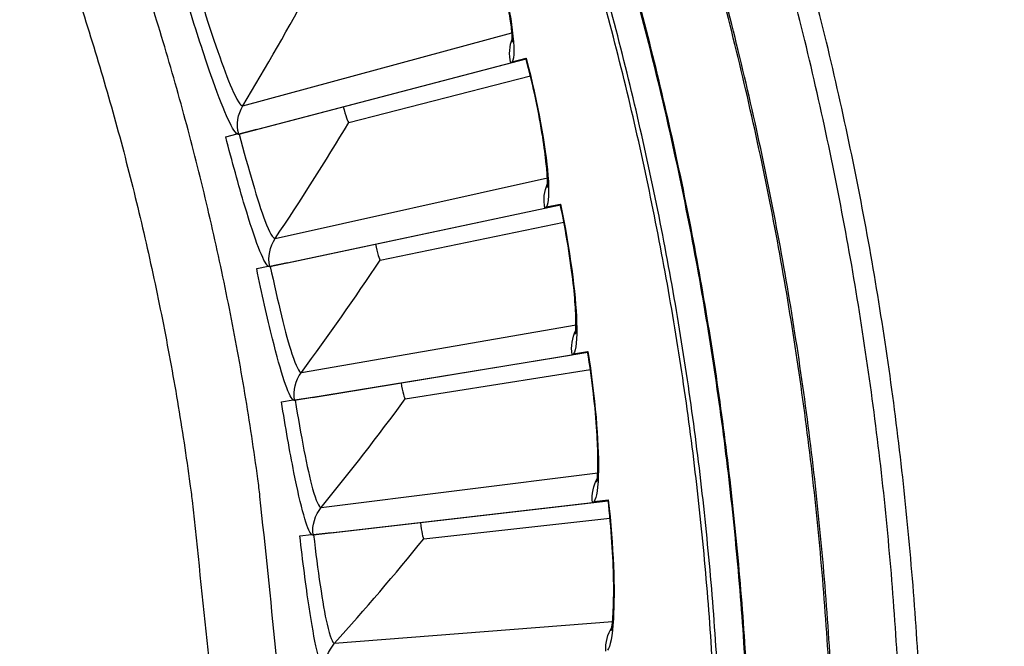
# Model space of a CAD drawing. Units: inches. Extents: x -9.9 to 67.6, y 1.3 to 48.8.
# Drawn here: x 5 to 6.2, y 13.2 to 14 of the extents above; entities that cross this region are included whole.
import ezdxf

# ---------------------------------------------------------------- set-up
doc = ezdxf.new("R2010")
doc.units = ezdxf.units.IN
doc.header["$LTSCALE"] = 4
doc.header["$MEASUREMENT"] = 0
doc.layers.add('Visible (ANSI)', color=7, linetype='Continuous')
doc.layers.add('Visible Narrow (ANSI)', color=7, linetype='Continuous')

msp = doc.modelspace()

# ---------------------------------------------------------------- linework, layer by layer
at = {"layer": 'Visible (ANSI)'}
for p, q in [((5.5866, 13.9705), (5.6045, 13.9752)), ((5.6042, 13.9751), (5.6045, 13.9752)), ((5.2342, 13.8772), (5.5848, 13.9689)), ((5.257, 13.8831), (5.6045, 13.974)), ((5.5866, 13.9705), (5.6043, 13.9751)), ((5.3761, 13.8923), (5.61, 13.9522)), ((5.3761, 13.8923), (5.61, 13.9522)), ((5.2175, 13.8737), (5.2323, 13.8776)), ((5.2175, 13.8737), (5.2323, 13.8776)), ((5.257, 13.8831), (5.2342, 13.8772)), ((5.2972, 13.7115), (5.6486, 13.7862)), ((5.6305, 13.7835), (5.6486, 13.7873)), ((5.6305, 13.7835), (5.6484, 13.7872)), ((5.6483, 13.7873), (5.6486, 13.7873)), ((5.2742, 13.7067), (5.6286, 13.782)), ((5.4166, 13.7152), (5.653, 13.7641)), ((5.4166, 13.7152), (5.653, 13.7641)), ((5.2972, 13.7115), (5.2742, 13.7067)), ((5.2574, 13.7041), (5.2723, 13.7073)), ((5.2574, 13.7041), (5.2723, 13.7072)), ((5.3294, 13.5383), (5.6838, 13.5965)), ((5.6656, 13.5946), (5.6839, 13.5976)), ((5.6656, 13.5946), (5.6836, 13.5975)), ((5.6836, 13.5975), (5.6839, 13.5976)), ((5.3062, 13.5346), (5.6637, 13.5932)), ((5.4488, 13.5364), (5.6872, 13.5742)), ((5.4488, 13.5364), (5.6872, 13.5742)), ((5.2892, 13.5328), (5.3043, 13.5352)), ((5.2892, 13.5328), (5.3043, 13.5352)), ((5.3294, 13.5383), (5.3062, 13.5346)), ((5.3534, 13.3638), (5.7101, 13.4053)), ((5.6919, 13.4043), (5.7103, 13.4064)), ((5.6919, 13.4043), (5.71, 13.4064)), ((5.71, 13.4064), (5.7103, 13.4064)), ((5.33, 13.3612), (5.6899, 13.403)), ((5.4726, 13.3563), (5.7124, 13.3829)), ((5.4726, 13.3563), (5.7124, 13.3829)), ((5.313, 13.3601), (5.3282, 13.3619)), ((5.313, 13.3601), (5.3282, 13.3619)), ((5.3534, 13.3638), (5.33, 13.3612))]:
    msp.add_line(p, q, dxfattribs=at)
at = {"layer": 'Visible (ANSI)', "flags": 128}
for points in [[(6.1032, 12.5878, 0.007774), (6.1119, 12.7276, 0.007774), (6.1163, 12.8676, 0.007774), (6.1164, 13.0077, 0.007774), (6.1121, 13.1477, 0.007774), (6.1034, 13.2875, 0.007774), (6.0904, 13.427, 0.007774), (6.0731, 13.566, 0.007774), (6.0515, 13.7044, 0.007774), (6.0255, 13.842, 0.007774), (5.9953, 13.9788, 0.007774), (5.9609, 14.1146, 0.007774), (5.9223, 14.2492, 0.007774), (5.8795, 14.3826, 0.007774), (5.8325, 14.5145, 0.007774), (5.7815, 14.645, 0.007774), (5.7265, 14.7738, 0.007774), (5.6674, 14.9008, 0.007774), (5.6045, 15.0259, 0.007774), (5.5377, 15.1491, 0.007774), (5.4671, 15.27, 0.007774), (5.3928, 15.3888, 0.007774), (5.3148, 15.5051, 0.007774), (5.2332, 15.619, 0.007774)], [(6.0766, 12.5899, 0.007774), (6.0853, 12.7289, 0.007774), (6.0897, 12.868, 0.007774), (6.0898, 13.0073, 0.007774), (6.0855, 13.1465, 0.007774), (6.0769, 13.2854, 0.007774), (6.064, 13.4241, 0.007774), (6.0467, 13.5623, 0.007774), (6.0252, 13.6998, 0.007774), (5.9994, 13.8367, 0.007774), (5.9694, 13.9726, 0.007774), (5.9352, 14.1076, 0.007774), (5.8968, 14.2415, 0.007774), (5.8542, 14.374, 0.007774), (5.8076, 14.5052, 0.007774), (5.7569, 14.6349, 0.007774), (5.7021, 14.7629, 0.007774), (5.6435, 14.8892, 0.007774), (5.5809, 15.0136, 0.007774), (5.5145, 15.136, 0.007774), (5.4443, 15.2563, 0.007774), (5.3704, 15.3743, 0.007774), (5.2929, 15.4899, 0.007774), (5.2118, 15.6032, 0.007774)], [(5.2921, 12.9906, 0.007547), (5.2878, 13.1357, 0.014237), (5.2822, 13.2125, 0.000859), (5.2616, 13.4109, 0.007547), (5.2589, 13.4335, 0.007547), (5.2423, 13.5433, 0.007547), (5.2223, 13.6526, 0.007547), (5.1991, 13.7613, 0.007547), (5.1726, 13.8692, 0.007547), (5.1429, 13.9762, 0.007547), (5.1099, 14.0823, 0.007547), (5.0738, 14.1874, 0.007547), (5.0345, 14.2913, 0.007547), (4.9921, 14.394, 0.007547), (4.9466, 14.4953, 0.007547), (4.898, 14.5953, 0.007547), (4.8465, 14.6937, 0.007547), (4.8354, 14.7135, 0.000859), (4.7346, 14.8857, 0.014237), (4.6938, 14.9509, 0.007547), (4.6114, 15.0705)], [(5.8371, 12.5802, 0.007687), (5.8461, 12.7102, 0.007687), (5.8512, 12.8405, 0.007687), (5.8522, 12.9708, 0.007687), (5.8492, 13.1011, 0.007687), (5.8422, 13.2313, 0.007686), (5.8312, 13.3612, 0.007687), (5.8163, 13.4907, 0.007686), (5.7973, 13.6197, 0.007686), (5.7744, 13.748, 0.007686), (5.7476, 13.8756, 0.007686), (5.7168, 14.0023, 0.007686), (5.6822, 14.1279, 0.007686)]]:
    msp.add_lwpolyline(points, format="xyb", dxfattribs=at)
at = {"layer": 'Visible (ANSI)'}
for centre, major_axis, start_param, end_param in [((1.6122, 12.9394), (-5.5486, 0.5416), 3.147122, 6.283185), ((1.6123, 12.9406), (-5.4768, 0.5047), 0.173055, 6.454495), ((1.6123, 12.9406), (-5.596, 0.2118), 0.001745, 6.283185), ((1.6123, 12.9406), (-5.4519, 0.5024), 0.173055, 6.454495), ((1.6123, 12.9406), (-5.571, 0.2109), 0.001745, 6.283185)]:
    msp.add_ellipse(centre, major_axis=major_axis, ratio=1, start_param=start_param, end_param=end_param, dxfattribs=at)
for points, knots in [([(5.5867, 13.9956), (5.5867, 13.9956), (5.5867, 13.9956), (5.5867, 13.9956), (5.5867, 13.9964), (5.5867, 13.9995), (5.5866, 14.0024), (5.5859, 14.0112), (5.5851, 14.018), (5.5824, 14.0357), (5.5803, 14.0476), (5.5746, 14.075), (5.5708, 14.0913), (5.562, 14.1251), (5.5569, 14.143), (5.5514, 14.1607)], [0.0987656, 0.0987656, 0.0987656, 0.0987656, 0.0989036, 0.0989036, 0.1417436, 0.1417436, 0.2047709, 0.2047709, 0.2958807, 0.2958807, 0.4133278, 0.4133278, 0.5465542, 0.5465542, 0.6821855, 0.6821855, 0.6821855, 0.6821855]), ([(5.6318, 13.8085), (5.6318, 13.8085), (5.6318, 13.8085), (5.6318, 13.8085), (5.6318, 13.8093), (5.632, 13.8124), (5.632, 13.8153), (5.6317, 13.8242), (5.6312, 13.831), (5.6294, 13.8488), (5.6278, 13.8608), (5.6234, 13.8884), (5.6204, 13.9049), (5.6132, 13.939), (5.6089, 13.9572), (5.6042, 13.9751)], [0.0987696, 0.0987696, 0.0987696, 0.0987696, 0.0988998, 0.0988998, 0.1417359, 0.1417359, 0.2047581, 0.2047581, 0.2958628, 0.2958628, 0.413307, 0.413307, 0.5465326, 0.5465326, 0.682197, 0.682197, 0.682197, 0.682197]), ([(5.668, 13.6196), (5.668, 13.6196), (5.668, 13.6196), (5.668, 13.6196), (5.6682, 13.6203), (5.6684, 13.6234), (5.6686, 13.6264), (5.6687, 13.6352), (5.6686, 13.642), (5.6676, 13.6599), (5.6666, 13.6719), (5.6635, 13.6998), (5.6612, 13.7163), (5.6556, 13.7508), (5.6521, 13.7692), (5.6483, 13.7873)], [0.0987735, 0.0987735, 0.0987735, 0.0987735, 0.0988959, 0.0988959, 0.1417281, 0.1417281, 0.204745, 0.204745, 0.2958446, 0.2958446, 0.4132858, 0.4132858, 0.5465107, 0.5465107, 0.6822083, 0.6822083, 0.6822083, 0.6822083]), ([(5.6955, 13.4291), (5.6955, 13.4291), (5.6955, 13.4291), (5.6955, 13.4291), (5.6956, 13.4299), (5.696, 13.433), (5.6963, 13.4359), (5.6969, 13.4447), (5.697, 13.4515), (5.6969, 13.4695), (5.6964, 13.4815), (5.6946, 13.5095), (5.6931, 13.5261), (5.6891, 13.5608), (5.6866, 13.5793), (5.6836, 13.5975)], [0.0987776, 0.0987776, 0.0987776, 0.0987776, 0.098892, 0.098892, 0.1417202, 0.1417202, 0.2047318, 0.2047318, 0.2958261, 0.2958261, 0.4132644, 0.4132644, 0.5464884, 0.5464884, 0.6822196, 0.6822196, 0.6822196, 0.6822196]), ([(5.7139, 13.2376), (5.7139, 13.2376), (5.7139, 13.2376), (5.7139, 13.2376), (5.7141, 13.2384), (5.7147, 13.2414), (5.7151, 13.2443), (5.7161, 13.2531), (5.7165, 13.2599), (5.7172, 13.2778), (5.7174, 13.2899), (5.7169, 13.3179), (5.7161, 13.3345), (5.7138, 13.3694), (5.7121, 13.388), (5.71, 13.4064)], [0.0987816, 0.0987816, 0.0987816, 0.0987816, 0.0988881, 0.0988881, 0.1417122, 0.1417122, 0.2047184, 0.2047184, 0.2958075, 0.2958075, 0.4132428, 0.4132428, 0.546466, 0.546466, 0.6822306, 0.6822306, 0.6822306, 0.6822306])]:
    msp.add_open_spline(points, degree=3, knots=knots, dxfattribs=at)
for points in [[(5.5848, 13.9689), (5.5855, 13.9691), (5.5861, 13.9696), (5.5866, 13.9705)], [(5.3761, 13.8923), (5.3761, 13.8923), (5.3761, 13.8923), (5.3761, 13.8923)], [(5.2323, 13.8776), (5.233, 13.8772), (5.2337, 13.877), (5.2342, 13.8772)], [(5.6286, 13.782), (5.6293, 13.7822), (5.63, 13.7826), (5.6305, 13.7835)], [(5.4166, 13.7152), (5.4166, 13.7152), (5.4166, 13.7152), (5.4166, 13.7152)], [(5.2723, 13.7073), (5.273, 13.7068), (5.2736, 13.7066), (5.2742, 13.7067)], [(5.6637, 13.5932), (5.6644, 13.5933), (5.665, 13.5938), (5.6656, 13.5946)], [(5.3043, 13.5352), (5.305, 13.5347), (5.3056, 13.5345), (5.3062, 13.5346)], [(5.4488, 13.5364), (5.4488, 13.5364), (5.4488, 13.5364), (5.4488, 13.5364)], [(5.6899, 13.403), (5.6906, 13.4031), (5.6912, 13.4035), (5.6919, 13.4043)], [(5.3282, 13.3619), (5.3288, 13.3613), (5.3295, 13.3611), (5.33, 13.3612)], [(5.4726, 13.3563), (5.4726, 13.3563), (5.4726, 13.3563), (5.4726, 13.3563)]]:
    msp.add_open_spline(points, degree=3, dxfattribs=at)
at = {"layer": 'Visible Narrow (ANSI)'}
for p, q in [((5.2396, 13.9137), (5.5861, 14.0078)), ((5.6045, 13.9741), (5.5848, 13.9689)), ((5.2813, 13.743), (5.6318, 13.8208)), ((5.6486, 13.7862), (5.6286, 13.782)), ((5.3149, 13.5705), (5.6687, 13.6318)), ((5.6838, 13.5965), (5.6637, 13.5932)), ((5.3405, 13.3966), (5.6966, 13.4413)), ((5.7101, 13.4053), (5.6899, 13.403)), ((5.3578, 13.2217), (5.7157, 13.2497))]:
    msp.add_line(p, q, dxfattribs=at)
at = {"layer": 'Visible Narrow (ANSI)', "flags": 128}
for points in [[(5.992, 12.6497, 0.007857), (5.999, 12.7875, 0.007857), (6.0016, 12.9254, 0.007857), (5.9999, 13.0633, 0.007857), (5.9938, 13.2011, 0.007857), (5.9834, 13.3386, 0.007857), (5.9687, 13.4758, 0.007857), (5.9497, 13.6124, 0.007857), (5.9264, 13.7484, 0.007857), (5.8988, 13.8835, 0.007857), (5.8671, 14.0177, 0.007857), (5.8311, 14.1509, 0.007857), (5.7909, 14.2828, 0.007857), (5.7466, 14.4135, 0.007857), (5.6983, 14.5427, 0.007856), (5.6459, 14.6702, 0.007857), (5.5895, 14.7961, 0.007856), (5.5292, 14.9202, 0.007857), (5.465, 15.0423, 0.007856), (5.3971, 15.1623, 0.007856), (5.3253, 15.2801, 0.007856), (5.25, 15.3956, 0.007856), (5.171, 15.5087, 0.007856), (5.0885, 15.6193, 0.007856)], [(5.9943, 12.6495, 0.007857), (6.0013, 12.7873, 0.007857), (6.0039, 12.9253, 0.007857), (6.0022, 13.0633, 0.007857), (5.9961, 13.2012, 0.007857), (5.9857, 13.3388, 0.007857), (5.971, 13.476, 0.007857), (5.952, 13.6127, 0.007857), (5.9287, 13.7487, 0.007857), (5.9011, 13.8839, 0.007857), (5.8693, 14.0182, 0.007857), (5.8333, 14.1514, 0.007857), (5.7931, 14.2835, 0.007857), (5.7488, 14.4142, 0.007857), (5.7005, 14.5434, 0.007857), (5.648, 14.6711, 0.007857), (5.5916, 14.797, 0.007857), (5.5313, 14.9212, 0.007857), (5.4671, 15.0433, 0.007857), (5.3991, 15.1634, 0.007857), (5.3273, 15.2813, 0.007856), (5.2519, 15.3969, 0.007857), (5.1729, 15.51, 0.007856), (5.0904, 15.6206, 0.007857)], [(4.5474, 15.0095, -0.007469), (4.6266, 14.8936, -0.014098), (4.6659, 14.8305, -0.000841), (4.7629, 14.6637, -0.007469), (4.7735, 14.6448, -0.007469), (4.8231, 14.5496, -0.007469), (4.8698, 14.4529, -0.007469), (4.9136, 14.3549, -0.007469), (4.9545, 14.2557, -0.007469), (4.9924, 14.1553, -0.007469), (5.0272, 14.0537, -0.007469), (5.0591, 13.9512, -0.007469), (5.0878, 13.8478, -0.007469), (5.1134, 13.7436, -0.007469), (5.1359, 13.6386, -0.007469), (5.1553, 13.533, -0.007469), (5.1715, 13.4269, -0.007469), (5.1742, 13.4054, -0.000841), (5.1944, 13.2135, -0.014098), (5.2, 13.1393, -0.007469), (5.2045, 12.9991)], [(5.8427, 12.5778, 0.007741), (5.8518, 12.709, 0.007741), (5.8569, 12.8403, 0.007741), (5.8579, 12.9718, 0.007741), (5.8549, 13.1032, 0.007741), (5.8478, 13.2345, 0.007741), (5.8366, 13.3654, 0.007741), (5.8213, 13.496, 0.007741), (5.8021, 13.6261, 0.007741), (5.7788, 13.7554, 0.007741), (5.7515, 13.884, 0.007741), (5.7203, 14.0117, 0.007741), (5.6851, 14.1384, 0.007741)], [(5.8752, 12.5345, 0.007852), (5.8858, 12.6686, 0.007852), (5.8921, 12.8029, 0.007852), (5.8943, 12.9374, 0.007852), (5.8922, 13.0719, 0.007852), (5.886, 13.2062, 0.007852), (5.8755, 13.3403, 0.007852), (5.8608, 13.474, 0.007852), (5.8419, 13.6071, 0.007852), (5.8188, 13.7396, 0.007852), (5.7916, 13.8713, 0.007852), (5.7603, 14.0021, 0.007852), (5.7248, 14.1318, 0.007852)], [(5.8764, 12.5344, 0.007852), (5.887, 12.6685, 0.007852), (5.8934, 12.8029, 0.007852), (5.8955, 12.9374, 0.007852), (5.8935, 13.0719, 0.007852), (5.8872, 13.2063, 0.007852), (5.8767, 13.3404, 0.007852), (5.862, 13.4741, 0.007852), (5.8431, 13.6073, 0.007852), (5.82, 13.7398, 0.007852), (5.7928, 13.8716, 0.007852), (5.7615, 14.0024, 0.007852), (5.726, 14.1322, 0.007852)]]:
    msp.add_lwpolyline(points, format="xyb", dxfattribs=at)
at = {"layer": 'Visible Narrow (ANSI)'}
for points, knots in [([(5.5517, 14.1608), (5.5692, 14.1044), (5.5821, 14.0474), (5.5866, 14.0113), (5.5894, 13.9893), (5.5893, 13.975), (5.5866, 13.9705)], [-3.141593, -3.141593, -3.141593, -3.141593, -2.229375, -2.229375, -2.229375, -1.674122, -1.674122, -1.674122, -1.674122]), ([(5.2323, 13.8776), (5.2259, 13.8816), (5.2135, 13.9106), (5.1985, 13.9535), (5.1894, 13.9796), (5.1794, 14.0104), (5.1698, 14.0414)], [-3.038267, -3.038267, -3.038267, -3.038267, -2.126049, -2.126049, -2.126049, -1.570796, -1.570796, -1.570796, -1.570796]), ([(5.187, 14.0457), (5.2005, 14.0024), (5.2149, 13.9601), (5.2253, 13.9361), (5.2319, 13.9209), (5.2369, 13.913), (5.2396, 13.9137)], [1.57718, 1.57718, 1.57718, 1.57718, 2.53491, 2.53491, 2.53491, 3.141593, 3.141593, 3.141593, 3.141593]), ([(5.6045, 13.9752), (5.6194, 13.9181), (5.6296, 13.8605), (5.6325, 13.8242), (5.6342, 13.8022), (5.6335, 13.7879), (5.6305, 13.7835)], [-3.141593, -3.141593, -3.141593, -3.141593, -2.229375, -2.229375, -2.229375, -1.674122, -1.674122, -1.674122, -1.674122]), ([(5.2723, 13.7073), (5.2661, 13.7116), (5.2551, 13.7411), (5.2421, 13.7847), (5.2342, 13.8111), (5.2257, 13.8424), (5.2175, 13.8737)], [-3.038267, -3.038267, -3.038267, -3.038267, -2.126049, -2.126049, -2.126049, -1.570796, -1.570796, -1.570796, -1.570796]), ([(5.2349, 13.8773), (5.2463, 13.8334), (5.2588, 13.7905), (5.268, 13.7661), (5.2739, 13.7506), (5.2785, 13.7424), (5.2813, 13.743)], [1.577176, 1.577176, 1.577176, 1.577176, 2.53491, 2.53491, 2.53491, 3.141593, 3.141593, 3.141593, 3.141593]), ([(5.6486, 13.7873), (5.6608, 13.7296), (5.6683, 13.6716), (5.6695, 13.6352), (5.6702, 13.6131), (5.6688, 13.5988), (5.6656, 13.5946)], [-3.141593, -3.141593, -3.141593, -3.141593, -2.229375, -2.229375, -2.229375, -1.674122, -1.674122, -1.674122, -1.674122]), ([(5.3043, 13.5352), (5.2983, 13.5398), (5.2887, 13.5699), (5.2778, 13.6139), (5.2711, 13.6407), (5.264, 13.6724), (5.2574, 13.7041)], [-3.038267, -3.038267, -3.038267, -3.038267, -2.126049, -2.126049, -2.126049, -1.570796, -1.570796, -1.570796, -1.570796]), ([(5.2749, 13.7069), (5.2843, 13.6625), (5.2947, 13.619), (5.3028, 13.5942), (5.3079, 13.5784), (5.3122, 13.57), (5.3149, 13.5705)], [1.577173, 1.577173, 1.577173, 1.577173, 2.53491, 2.53491, 2.53491, 3.141593, 3.141593, 3.141593, 3.141593]), ([(5.6839, 13.5976), (5.6933, 13.5394), (5.6981, 13.4811), (5.6976, 13.4447), (5.6973, 13.4226), (5.6952, 13.4084), (5.6919, 13.4043)], [-3.141593, -3.141593, -3.141593, -3.141593, -2.229375, -2.229375, -2.229375, -1.674122, -1.674122, -1.674122, -1.674122]), ([(5.3282, 13.3619), (5.3224, 13.3668), (5.3142, 13.3972), (5.3054, 13.4418), (5.3, 13.4688), (5.2944, 13.5007), (5.2892, 13.5328)], [-3.038267, -3.038267, -3.038267, -3.038267, -2.126049, -2.126049, -2.126049, -1.570796, -1.570796, -1.570796, -1.570796]), ([(5.3069, 13.5347), (5.3141, 13.4899), (5.3225, 13.446), (5.3294, 13.4208), (5.3338, 13.4048), (5.3377, 13.3962), (5.3405, 13.3966)], [1.57717, 1.57717, 1.57717, 1.57717, 2.53491, 2.53491, 2.53491, 3.141593, 3.141593, 3.141593, 3.141593]), ([(5.7103, 13.4064), (5.717, 13.3478), (5.719, 13.2894), (5.7168, 13.2531), (5.7155, 13.231), (5.7127, 13.2169), (5.7092, 13.213)], [-3.141593, -3.141593, -3.141593, -3.141593, -2.229375, -2.229375, -2.229375, -1.674122, -1.674122, -1.674122, -1.674122]), ([(5.344, 13.1876), (5.3384, 13.1928), (5.3316, 13.2235), (5.3249, 13.2685), (5.3208, 13.2958), (5.3167, 13.3279), (5.313, 13.3601)], [-3.038267, -3.038267, -3.038267, -3.038267, -2.126049, -2.126049, -2.126049, -1.570796, -1.570796, -1.570796, -1.570796]), ([(5.3307, 13.3612), (5.3359, 13.3162), (5.3422, 13.2719), (5.348, 13.2464), (5.3516, 13.2303), (5.355, 13.2215), (5.3578, 13.2217)], [1.577167, 1.577167, 1.577167, 1.577167, 2.53491, 2.53491, 2.53491, 3.141593, 3.141593, 3.141593, 3.141593])]:
    msp.add_open_spline(points, degree=3, knots=knots, dxfattribs=at)
for points in [[(5.2396, 13.9137), (5.2698, 13.9638), (5.2991, 14.015), (5.3273, 14.0673)], [(5.5848, 13.9689), (5.5821, 13.9794), (5.5828, 13.9907), (5.5867, 14.0008)], [(5.2342, 13.8772), (5.2311, 13.8894), (5.233, 13.9029), (5.2396, 13.9137)], [(5.3688, 13.9123), (5.3716, 13.9015), (5.3751, 13.892), (5.3761, 13.8923)], [(5.3688, 13.9123), (5.3716, 13.9015), (5.3751, 13.892), (5.3761, 13.8923)], [(5.2813, 13.743), (5.3138, 13.7916), (5.3455, 13.8414), (5.3761, 13.8923)], [(5.6286, 13.782), (5.6264, 13.7926), (5.6277, 13.8038), (5.632, 13.8137)], [(5.2742, 13.7067), (5.2716, 13.7191), (5.2742, 13.7324), (5.2813, 13.743)], [(5.4103, 13.7356), (5.4126, 13.7246), (5.4156, 13.715), (5.4166, 13.7152)], [(5.4103, 13.7356), (5.4126, 13.7246), (5.4156, 13.715), (5.4166, 13.7152)], [(5.3149, 13.5705), (5.3497, 13.6175), (5.3836, 13.6658), (5.4166, 13.7152)], [(5.6637, 13.5932), (5.662, 13.6039), (5.6637, 13.6151), (5.6685, 13.6247)], [(5.3062, 13.5346), (5.3041, 13.5471), (5.3074, 13.5603), (5.3149, 13.5705)], [(5.4434, 13.557), (5.4452, 13.546), (5.4478, 13.5363), (5.4488, 13.5364)], [(5.4434, 13.557), (5.4452, 13.546), (5.4478, 13.5363), (5.4488, 13.5364)], [(5.3405, 13.3966), (5.3774, 13.4419), (5.4136, 13.4886), (5.4488, 13.5364)], [(5.6899, 13.403), (5.6887, 13.4137), (5.6909, 13.4248), (5.6962, 13.4343)], [(5.33, 13.3612), (5.3286, 13.3737), (5.3324, 13.3868), (5.3405, 13.3966)], [(5.4682, 13.3772), (5.4695, 13.3661), (5.4716, 13.3562), (5.4726, 13.3563)], [(5.4682, 13.3772), (5.4695, 13.3661), (5.4716, 13.3562), (5.4726, 13.3563)], [(5.3578, 13.2217), (5.3969, 13.2653), (5.4352, 13.3102), (5.4726, 13.3563)], [(5.7071, 13.2118), (5.7064, 13.2226), (5.7092, 13.2335), (5.7149, 13.2427)], [(5.3458, 13.1868), (5.3449, 13.1994), (5.3494, 13.2123), (5.3578, 13.2217)]]:
    msp.add_open_spline(points, degree=3, dxfattribs=at)

doc.saveas('drawing.dxf')
